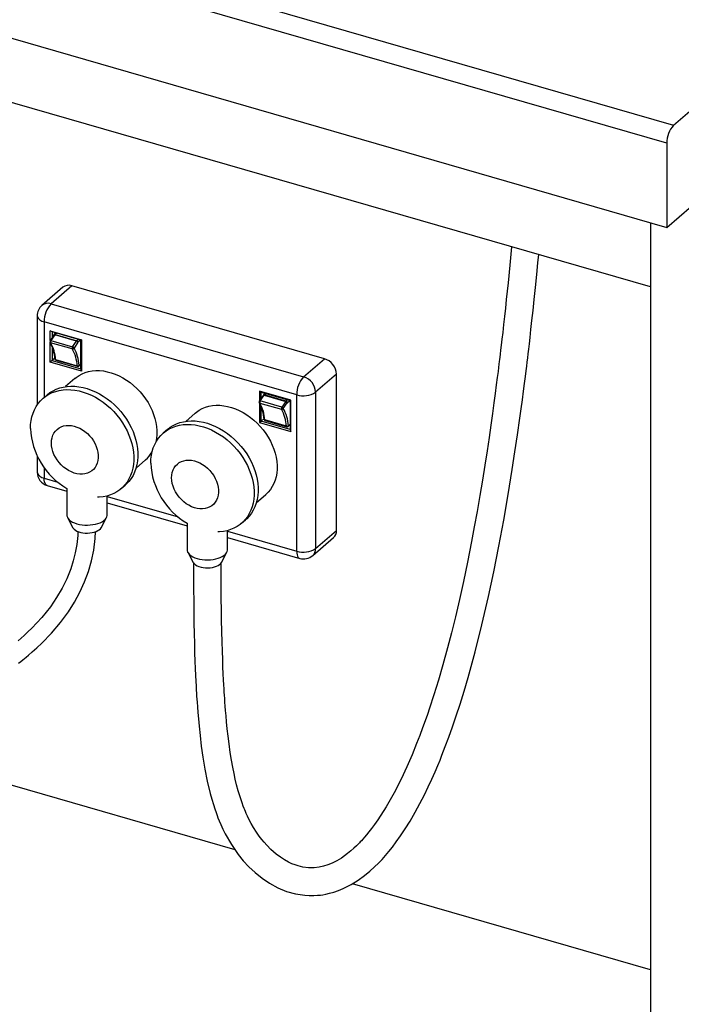
# Paper-space layout 'Layout1' of a CAD drawing. Extents: x -40 to 594, y 0 to 417.
# Drawn here: x 556 to 561, y 77 to 84 of the extents above; entities that cross this region are included whole.
import ezdxf

# ---------------------------------------------------------------- set-up
doc = ezdxf.new("R2010")
doc.units = 0
doc.layers.get('0').update_dxf_attribs({"linetype": 'CONTINUOUS'})

psp = doc.layouts.get("Layout1")

# ---------------------------------------------------------------- linework, layer by layer
at = {"color": 7, "linetype": 'CONTINUOUS'}
for p, q in [((536.4175, 90.1961), (560.6662, 83.1961)), ((560.6162, 83.0661), (536.3675, 90.0661)), ((536.3675, 89.4599), (560.6162, 82.4599)), ((560.4991, 82.0319), (536.8446, 88.8603)), ((560.6662, 83.1961), (566.6162, 88.3489)), ((560.6162, 82.4599), (566.6162, 87.6561)), ((560.6162, 83.0661), (560.6162, 82.4599)), ((560.4991, 82.4937), (560.4991, 70.5541)), ((556.2675, 82.0284), (556.1175, 81.8985)), ((556.3329, 82.0394), (556.1829, 81.9095)), ((558.1516, 81.5144), (556.3329, 82.0394)), ((556.1829, 81.9095), (558.0016, 81.3845)), ((556.0829, 81.8229), (556.0829, 81.1812)), ((557.9516, 81.2546), (556.1329, 81.7796)), ((556.1762, 81.7151), (556.4014, 81.6501)), ((556.1762, 81.6448), (556.1762, 81.7151)), ((556.1899, 81.7083), (556.1762, 81.7151)), ((556.3977, 81.6483), (556.1899, 81.7083)), ((556.1899, 81.7083), (556.1899, 81.6652)), ((556.2194, 81.6998), (556.2052, 81.6875)), ((556.2034, 81.6855), (556.1756, 81.6438)), ((556.1762, 81.49), (556.1762, 81.6316)), ((556.3357, 81.5847), (556.1798, 81.6297)), ((556.21, 81.6866), (556.1822, 81.6449)), ((556.1822, 81.6449), (556.3381, 81.5999)), ((556.3659, 81.6416), (556.21, 81.6866)), ((556.2117, 81.6886), (556.3676, 81.6436)), ((556.3381, 81.5999), (556.3659, 81.6416)), ((556.3763, 81.6324), (556.3484, 81.5907)), ((556.4014, 81.6501), (556.3977, 81.6483)), ((556.3977, 81.4405), (556.3977, 81.6483)), ((556.4014, 81.6501), (556.4014, 81.425)), ((556.1899, 81.6043), (556.1899, 81.5005)), ((556.1899, 81.5005), (556.1762, 81.49)), ((556.4014, 81.425), (556.1762, 81.49)), ((556.2098, 81.5177), (556.1899, 81.5005)), ((556.1899, 81.5005), (556.3977, 81.4405)), ((556.2153, 81.5085), (556.3712, 81.4635)), ((556.2175, 81.5045), (556.3733, 81.4595)), ((558.0016, 81.3845), (558.1516, 81.5144)), ((556.3827, 81.4615), (556.3977, 81.4746)), ((556.4014, 81.425), (556.3977, 81.4405)), ((556.3552, 81.3725), (556.2868, 81.3132)), ((558.2382, 81.4028), (558.0882, 81.2729)), ((558.2382, 80.277), (558.2382, 81.4028)), ((557.6831, 81.2801), (557.6831, 81.2098)), ((557.9083, 81.2151), (557.6831, 81.2801)), ((557.6831, 81.2801), (557.6968, 81.2733)), ((557.6968, 81.2733), (557.9046, 81.2133)), ((557.6968, 81.2302), (557.6968, 81.2733)), ((558.0882, 81.2729), (558.0882, 80.1471)), ((556.1542, 81.254), (556.1252, 81.2289)), ((557.7103, 81.2505), (557.6824, 81.2088)), ((557.6891, 81.2099), (557.7169, 81.2516)), ((557.8449, 81.1649), (557.6891, 81.2099)), ((557.7263, 81.2648), (557.7121, 81.2525)), ((557.7169, 81.2516), (557.8728, 81.2066)), ((557.8745, 81.2086), (557.7186, 81.2536)), ((557.8728, 81.2066), (557.8449, 81.1649)), ((557.9046, 81.2133), (557.9083, 81.2151)), ((557.9046, 81.2133), (557.9046, 81.0055)), ((557.9083, 80.99), (557.9083, 81.2151)), ((557.9516, 80.1288), (557.9516, 81.2546)), ((557.6831, 81.1966), (557.6831, 81.055)), ((557.6867, 81.1947), (557.8426, 81.1497)), ((557.6968, 81.0655), (557.6968, 81.1693)), ((557.8553, 81.1557), (557.8832, 81.1974)), ((557.2213, 81.1225), (557.1528, 81.0632)), ((557.6831, 81.055), (557.6968, 81.0655)), ((557.7167, 81.0827), (557.6968, 81.0655)), ((557.9046, 81.0055), (557.6968, 81.0655)), ((557.878, 81.0285), (557.7222, 81.0735)), ((557.7243, 81.0695), (557.8802, 81.0245)), ((557.0203, 81.004), (556.9913, 80.9789)), ((557.6831, 81.055), (557.9083, 80.99)), ((557.8895, 81.0265), (557.9046, 81.0396)), ((557.9046, 81.0055), (557.9083, 80.99)), ((556.0829, 80.8134), (556.0829, 80.6971)), ((556.7948, 80.7266), (556.8632, 80.7859)), ((556.1552, 80.601), (556.2967, 80.5601)), ((556.2967, 80.58), (556.2967, 80.3884)), ((556.6882, 80.5788), (556.7172, 80.6039)), ((556.5867, 80.3884), (556.5867, 80.5259)), ((557.6608, 80.4766), (557.7293, 80.5359)), ((556.5867, 80.4764), (557.1628, 80.3101)), ((556.3016, 80.3698), (556.3403, 80.2971)), ((556.5432, 80.2971), (556.5819, 80.3698)), ((557.5543, 80.3288), (557.5833, 80.3539)), ((557.1628, 80.33), (557.1628, 80.1384)), ((557.4528, 80.1384), (557.4528, 80.2759)), ((557.4528, 80.2264), (557.9738, 80.076)), ((558.067, 80.0965), (558.217, 80.2264)), ((558.0882, 80.1471), (558.2382, 80.277)), ((557.1676, 80.1198), (557.2063, 80.0471)), ((557.4092, 80.0471), (557.4479, 80.1198)), ((557.5081, 77.9763), (554.5896, 78.8188)), ((560.4991, 77.1128), (558.3527, 77.7325))]:
    psp.add_line(p, q, dxfattribs=at)
at = {"color": 8, "linetype": 'CONTINUOUS'}
for p, q in [((556.1329, 81.7796), (556.1329, 81.2355)), ((556.2234, 81.6986), (556.2117, 81.6886)), ((556.3676, 81.6436), (556.3792, 81.6536)), ((556.3954, 81.649), (556.3763, 81.6324)), ((556.3848, 81.4666), (556.3977, 81.4778)), ((557.7186, 81.2536), (557.7302, 81.2636)), ((557.8861, 81.2186), (557.8745, 81.2086)), ((557.8832, 81.1974), (557.9023, 81.214)), ((557.9046, 81.0428), (557.8917, 81.0316)), ((556.1329, 80.7305), (556.1329, 80.6538)), ((556.1329, 80.6538), (556.2324, 80.625)), ((556.5867, 80.5228), (557.0985, 80.375)), ((557.4528, 80.2728), (557.9516, 80.1288))]:
    psp.add_line(p, q, dxfattribs=at)
at = {"color": 7, "linetype": 'CONTINUOUS', "flags": 128}
for points in [[(557.2078, 80.0467), (557.2083, 79.9539), (557.209, 79.8558), (557.2099, 79.7655), (557.2109, 79.6825), (557.212, 79.6063), (557.2133, 79.5364), (557.215, 79.4618), (557.2169, 79.395), (557.2188, 79.3355), (557.2208, 79.2828), (557.223, 79.2337), (557.225, 79.1916), (557.2268, 79.1562), (557.2285, 79.1272), (557.2299, 79.1043), (557.2312, 79.0838), (557.2325, 79.0628), (557.234, 79.0412), (557.2366, 79.0062), (557.2397, 78.9664), (557.2437, 78.9202), (557.2486, 78.8682), (557.2558, 78.7995), (557.2649, 78.7243), (557.2763, 78.6437), (557.2903, 78.5591), (557.3077, 78.4714), (557.3291, 78.3819), (557.3403, 78.3409), (557.3517, 78.3029), (557.362, 78.2713), (557.3709, 78.2455), (557.3783, 78.2253), (557.385, 78.2078), (557.3939, 78.1856), (557.4054, 78.1585), (557.4199, 78.1268), (557.4364, 78.0933), (557.4812, 78.0149), (557.531, 77.9434), (557.5674, 77.8988), (557.6077, 77.8554), (557.6524, 77.8133), (557.7019, 77.7733), (557.7564, 77.7364), (557.8162, 77.7038), (557.8794, 77.6779), (557.9439, 77.6597), (558.0094, 77.6497), (558.0422, 77.6477), (558.0749, 77.6478), (558.1025, 77.6495), (558.1225, 77.6516), (558.1392, 77.6539), (558.1609, 77.6578), (558.1879, 77.6638), (558.22, 77.6728), (558.2537, 77.6845), (558.2855, 77.6976), (558.3156, 77.7119), (558.3439, 77.727), (558.3952, 77.7588), (558.4396, 77.7911), (558.4785, 77.823), (558.5122, 77.8536), (558.541, 77.882), (558.5663, 77.9085), (558.5913, 77.9365), (558.6147, 77.9642), (558.6406, 77.9964), (558.6691, 78.0341), (558.7001, 78.0777), (558.733, 78.1272), (558.7682, 78.1839), (558.805, 78.2472), (558.8392, 78.3103), (558.871, 78.3725), (558.8996, 78.4317), (558.9252, 78.4871), (558.9477, 78.538), (558.9672, 78.5838), (558.9837, 78.6237), (558.9978, 78.6588), (559.022, 78.7211), (559.0472, 78.7887), (559.0733, 78.8619), (559.1003, 78.9412), (559.1282, 79.0269), (559.1569, 79.1195), (559.1857, 79.2172), (559.2369, 79.4033), (559.286, 79.598), (559.3328, 79.8005), (559.3711, 79.9796), (559.4077, 80.1636), (559.4426, 80.3515), (559.4747, 80.5366), (559.5039, 80.7162), (559.5236, 80.8436), (559.5418, 80.9668), (559.5586, 81.0854), (559.5679, 81.1529), (559.5767, 81.2186), (559.585, 81.281), (559.5922, 81.3367), (559.5984, 81.3859), (559.6036, 81.4275), (559.6078, 81.4612), (559.6113, 81.49), (559.6149, 81.5196), (559.6185, 81.5498), (559.6226, 81.5839), (559.6271, 81.6226), (559.6322, 81.666), (559.6388, 81.7239), (559.646, 81.7887), (559.6539, 81.8607), (559.6624, 81.9401), (559.6714, 82.027), (559.6809, 82.1217), (559.6888, 82.2042), (559.6943, 82.2642)], [(559.4986, 82.3207), (559.4864, 82.1887), (559.4739, 82.0615), (559.4612, 81.9399), (559.4546, 81.8785), (559.4481, 81.8186), (559.4416, 81.7603), (559.4352, 81.7041), (559.4295, 81.6543), (559.4244, 81.6112), (559.4203, 81.5764), (559.4168, 81.5476), (559.414, 81.5246), (559.412, 81.5076), (559.4102, 81.4933), (559.4079, 81.4747), (559.405, 81.4512), (559.4014, 81.4222), (559.3958, 81.3781), (559.3891, 81.3256), (559.3811, 81.2649), (559.372, 81.1962), (559.3615, 81.1201), (559.3498, 81.0366), (559.3367, 80.9464), (559.3222, 80.8498), (559.3064, 80.7472), (559.289, 80.6392), (559.2705, 80.5284), (559.2507, 80.4144), (559.2306, 80.3038), (559.2106, 80.1976), (559.1813, 80.0499), (559.1522, 79.9108), (559.1232, 79.7797), (559.0943, 79.6563), (559.0657, 79.5401), (559.0374, 79.4308), (559.0043, 79.3104), (558.9718, 79.1985), (558.9399, 79.0945), (558.9085, 78.9982), (558.8928, 78.9518), (558.8768, 78.9059), (558.8587, 78.8554), (558.8383, 78.8006), (558.8156, 78.742), (558.7825, 78.6605), (558.7455, 78.575), (558.7045, 78.4871), (558.6532, 78.3864), (558.5971, 78.2874), (558.5364, 78.1927), (558.5128, 78.1593), (558.4912, 78.1302), (558.4719, 78.1055), (558.455, 78.0848), (558.4403, 78.0676), (558.4279, 78.0536), (558.4178, 78.0426), (558.4098, 78.034), (558.4043, 78.0283), (558.3963, 78.0201), (558.3822, 78.0061), (558.364, 77.9889), (558.3418, 77.9692), (558.3184, 77.9501), (558.2956, 77.9331), (558.2735, 77.9181), (558.2401, 77.8981), (558.2083, 77.8821), (558.1766, 77.8692), (558.1453, 77.8593), (558.1131, 77.8523), (558.0769, 77.8481), (558.0361, 77.8482), (557.9963, 77.8532), (557.9619, 77.8614), (557.9409, 77.8682), (557.9177, 77.8773), (557.8923, 77.8893), (557.8646, 77.9047), (557.8349, 77.9239), (557.8047, 77.9465), (557.7661, 77.9802), (557.7355, 78.011), (557.7164, 78.0323), (557.7001, 78.0518), (557.682, 78.0753), (557.662, 78.1036), (557.6405, 78.1375), (557.6244, 78.1656), (557.6096, 78.194), (557.5977, 78.2186), (557.5886, 78.2388), (557.582, 78.2542), (557.5778, 78.2644), (557.5738, 78.2742), (557.5668, 78.2925), (557.558, 78.3165), (557.5483, 78.3449), (557.5394, 78.3733), (557.5311, 78.4013), (557.5194, 78.4449), (557.5093, 78.4865), (557.5003, 78.5271), (557.4913, 78.5719), (557.4822, 78.6222), (557.4732, 78.6785), (557.4643, 78.7412), (557.4575, 78.7954), (557.4515, 78.8489), (557.4466, 78.898), (557.4427, 78.942), (557.4395, 78.9805), (557.437, 79.0129), (557.4349, 79.0412), (557.4331, 79.0674), (557.4315, 79.0915), (557.4302, 79.1136), (557.4288, 79.1365), (557.4272, 79.1657), (557.4252, 79.2017), (557.4231, 79.245), (557.4208, 79.2959), (557.4187, 79.3484), (557.4165, 79.408), (557.4143, 79.4751), (557.4123, 79.5502), (557.4105, 79.634), (557.4093, 79.7064), (557.4084, 79.7849), (557.4077, 79.8698), (557.4075, 79.9615), (557.4077, 80.0468)], [(556.3552, 81.3725), (556.3643, 81.3799), (556.3844, 81.3938), (556.4061, 81.4055), (556.4292, 81.4149), (556.4536, 81.4219), (556.479, 81.4265), (556.5054, 81.4287), (556.5325, 81.4285), (556.5601, 81.4258), (556.5881, 81.4206), (556.6163, 81.4131), (556.6444, 81.4032), (556.6722, 81.3911), (556.6996, 81.3767), (556.7264, 81.3603), (556.7523, 81.3419), (556.7772, 81.3217), (556.801, 81.2998), (556.8234, 81.2763), (556.8443, 81.2514), (556.8636, 81.2253), (556.8811, 81.1982), (556.8966, 81.1703), (556.9102, 81.1417), (556.9217, 81.1127), (556.9309, 81.0834), (556.9379, 81.0542), (556.9426, 81.0251), (556.945, 80.9963), (556.945, 80.9682), (556.9426, 80.9408), (556.9379, 80.9144), (556.9375, 80.9127)], [(556.0343, 81.0113), (556.0355, 81.0406), (556.039, 81.0689), (556.0449, 81.0963), (556.053, 81.1224), (556.0634, 81.1471), (556.0759, 81.1703), (556.0906, 81.1919), (556.1072, 81.2116), (556.1257, 81.2293), (556.146, 81.245), (556.168, 81.2585), (556.1915, 81.2698), (556.2163, 81.2788), (556.2423, 81.2854), (556.2694, 81.2896), (556.2973, 81.2914), (556.3259, 81.2907), (556.3551, 81.2875), (556.3845, 81.282), (556.4141, 81.274), (556.4437, 81.2637), (556.473, 81.2511), (556.5019, 81.2364), (556.5302, 81.2195), (556.5577, 81.2006), (556.5843, 81.1799), (556.6098, 81.1574), (556.6339, 81.1333), (556.6566, 81.1078), (556.6778, 81.0809), (556.6972, 81.053), (556.7148, 81.0241), (556.7305, 80.9944), (556.7441, 80.9642), (556.7555, 80.9336), (556.7648, 80.9028), (556.7718, 80.872), (556.7765, 80.8414), (556.7788, 80.8112), (556.7788, 80.7816), (556.7765, 80.7528), (556.7718, 80.7249), (556.7648, 80.6981), (556.7555, 80.6727), (556.7441, 80.6487), (556.7305, 80.6263), (556.7148, 80.6057), (556.6972, 80.587), (556.6778, 80.5702), (556.6566, 80.5556), (556.6339, 80.5432), (556.6098, 80.533), (556.5843, 80.5252), (556.5577, 80.5198), (556.5302, 80.5169), (556.5167, 80.5163)], [(556.1542, 81.254), (556.1547, 81.2544), (556.175, 81.2701), (556.197, 81.2836), (556.2205, 81.2949), (556.2453, 81.3039), (556.2713, 81.3105), (556.2984, 81.3147), (556.3263, 81.3165), (556.3549, 81.3158), (556.3841, 81.3126), (556.4135, 81.3071), (556.4431, 81.2991), (556.4727, 81.2888), (556.502, 81.2762), (556.5309, 81.2615), (556.5592, 81.2446), (556.5867, 81.2257), (556.6133, 81.205), (556.6388, 81.1825), (556.6629, 81.1584), (556.6856, 81.1329), (556.7068, 81.106), (556.7262, 81.0781), (556.7438, 81.0492), (556.7595, 81.0195), (556.7731, 80.9893), (556.7845, 80.9587), (556.7938, 80.9279), (556.8008, 80.8971), (556.8055, 80.8665), (556.8078, 80.8363), (556.8078, 80.8067), (556.8055, 80.7779), (556.8008, 80.75), (556.7938, 80.7232), (556.7845, 80.6978), (556.7731, 80.6738), (556.7595, 80.6514), (556.7438, 80.6308), (556.7262, 80.6121), (556.7172, 80.6039)], [(557.2213, 81.1225), (557.2303, 81.1299), (557.2504, 81.1438), (557.2721, 81.1555), (557.2952, 81.1649), (557.3196, 81.1719), (557.345, 81.1765), (557.3714, 81.1787), (557.3985, 81.1785), (557.4262, 81.1758), (557.4542, 81.1706), (557.4823, 81.1631), (557.5104, 81.1532), (557.5382, 81.1411), (557.5656, 81.1267), (557.5924, 81.1103), (557.6183, 81.0919), (557.6433, 81.0717), (557.667, 81.0498), (557.6894, 81.0263), (557.7104, 81.0014), (557.7296, 80.9753), (557.7471, 80.9482), (557.7627, 80.9203), (557.7762, 80.8917), (557.7877, 80.8627), (557.7969, 80.8334), (557.8039, 80.8042), (557.8086, 80.7751), (557.811, 80.7463), (557.811, 80.7182), (557.8086, 80.6908), (557.8039, 80.6644), (557.7969, 80.6392), (557.7877, 80.6153), (557.7762, 80.5929), (557.7627, 80.5722), (557.7471, 80.5532), (557.7296, 80.5362), (557.7293, 80.5359)], [(557.0203, 81.004), (557.0208, 81.0044), (557.0411, 81.0201), (557.063, 81.0336), (557.0865, 81.0449), (557.1113, 81.0539), (557.1373, 81.0605), (557.1644, 81.0647), (557.1923, 81.0665), (557.221, 81.0658), (557.2501, 81.0626), (557.2796, 81.0571), (557.3092, 81.0491), (557.3387, 81.0388), (557.368, 81.0262), (557.3969, 81.0115), (557.4252, 80.9946), (557.4528, 80.9757), (557.4793, 80.955), (557.5048, 80.9325), (557.5289, 80.9084), (557.5517, 80.8829), (557.5728, 80.856), (557.5922, 80.8281), (557.6098, 80.7992), (557.6255, 80.7695), (557.6391, 80.7393), (557.6505, 80.7087), (557.6598, 80.6779), (557.6668, 80.6471), (557.6715, 80.6165), (557.6739, 80.5863), (557.6739, 80.5567), (557.6715, 80.5279), (557.6668, 80.5), (557.6598, 80.4732), (557.6505, 80.4478), (557.6391, 80.4238), (557.6255, 80.4014), (557.6098, 80.3808), (557.5922, 80.3621), (557.5833, 80.3539)], [(556.1854, 80.9071), (556.1865, 80.9267), (556.1901, 80.9454), (556.1959, 80.9629), (556.204, 80.9788), (556.2142, 80.9931), (556.2263, 81.0055), (556.2402, 81.0159), (556.2558, 81.024), (556.2727, 81.0298), (556.2908, 81.0332), (556.3097, 81.0341), (556.3293, 81.0326), (556.3492, 81.0286), (556.3692, 81.0222), (556.389, 81.0136), (556.4083, 81.0027), (556.4269, 80.9898), (556.4444, 80.9751), (556.4606, 80.9588), (556.4754, 80.941), (556.4885, 80.9221), (556.4996, 80.9023), (556.5088, 80.8818), (556.5157, 80.861), (556.5204, 80.8402), (556.5228, 80.8197), (556.5228, 80.7997), (556.5204, 80.7805), (556.5157, 80.7624), (556.5088, 80.7457), (556.4996, 80.7305), (556.4885, 80.7171), (556.4754, 80.7057), (556.4606, 80.6965), (556.4444, 80.6895), (556.4269, 80.6849), (556.4083, 80.6828), (556.389, 80.6831), (556.3692, 80.6858), (556.3492, 80.691), (556.3293, 80.6985), (556.3097, 80.7083), (556.2908, 80.7202), (556.2727, 80.734), (556.2558, 80.7496), (556.2402, 80.7667), (556.2263, 80.785), (556.2142, 80.8044), (556.204, 80.8246), (556.1959, 80.8452), (556.1901, 80.8661), (556.1865, 80.8868), (556.1854, 80.9071)], [(556.9004, 80.7613), (556.9015, 80.7906), (556.9051, 80.8189), (556.9109, 80.8463), (556.9191, 80.8724), (556.9294, 80.8971), (556.942, 80.9203), (556.9566, 80.9419), (556.9732, 80.9616), (556.9918, 80.9793), (557.0121, 80.995), (557.034, 81.0085), (557.0575, 81.0198), (557.0823, 81.0288), (557.1083, 81.0354), (557.1354, 81.0396), (557.1633, 81.0414), (557.192, 81.0407), (557.2211, 81.0375), (557.2506, 81.032), (557.2802, 81.024), (557.3097, 81.0137), (557.339, 81.0011), (557.3679, 80.9864), (557.3962, 80.9695), (557.4238, 80.9506), (557.4503, 80.9299), (557.4758, 80.9074), (557.4999, 80.8833), (557.5227, 80.8578), (557.5438, 80.8309), (557.5632, 80.803), (557.5808, 80.7741), (557.5965, 80.7444), (557.6101, 80.7142), (557.6215, 80.6836), (557.6308, 80.6528), (557.6378, 80.622), (557.6425, 80.5914), (557.6449, 80.5612), (557.6449, 80.5316), (557.6425, 80.5028), (557.6378, 80.4749), (557.6308, 80.4481), (557.6215, 80.4227), (557.6101, 80.3987), (557.5965, 80.3763), (557.5808, 80.3557), (557.5632, 80.337), (557.5438, 80.3202), (557.5227, 80.3056), (557.4999, 80.2932), (557.4758, 80.283), (557.4503, 80.2752), (557.4238, 80.2698), (557.3962, 80.2669), (557.3827, 80.2663)], [(557.0514, 80.6571), (557.0526, 80.6767), (557.0561, 80.6954), (557.0619, 80.7129), (557.07, 80.7288), (557.0802, 80.7431), (557.0923, 80.7555), (557.1063, 80.7659), (557.1218, 80.774), (557.1387, 80.7798), (557.1568, 80.7832), (557.1757, 80.7841), (557.1953, 80.7826), (557.2153, 80.7786), (557.2353, 80.7722), (557.255, 80.7636), (557.2743, 80.7527), (557.2929, 80.7398), (557.3104, 80.7251), (557.3267, 80.7088), (557.3414, 80.691), (557.3545, 80.6721), (557.3657, 80.6523), (557.3748, 80.6318), (557.3818, 80.611), (557.3865, 80.5902), (557.3888, 80.5697), (557.3888, 80.5497), (557.3865, 80.5305), (557.3818, 80.5124), (557.3748, 80.4957), (557.3657, 80.4805), (557.3545, 80.4671), (557.3414, 80.4557), (557.3267, 80.4465), (557.3104, 80.4395), (557.2929, 80.4349), (557.2743, 80.4328), (557.255, 80.4331), (557.2353, 80.4358), (557.2153, 80.441), (557.1953, 80.4485), (557.1757, 80.4583), (557.1568, 80.4702), (557.1387, 80.484), (557.1218, 80.4996), (557.1063, 80.5167), (557.0923, 80.535), (557.0802, 80.5544), (557.07, 80.5746), (557.0619, 80.5952), (557.0561, 80.6161), (557.0526, 80.6368), (557.0514, 80.6571)], [(556.2967, 80.3884), (556.2973, 80.3818), (556.3005, 80.372), (556.3062, 80.3626), (556.3145, 80.3536), (556.3252, 80.3453), (556.338, 80.3377), (556.3528, 80.3311), (556.3692, 80.3256), (556.387, 80.3213), (556.4058, 80.3182), (556.4253, 80.3164), (556.445, 80.3159), (556.4647, 80.3168), (556.484, 80.319), (556.5025, 80.3226), (556.5199, 80.3273), (556.5358, 80.3332), (556.5499, 80.3401), (556.5621, 80.3479), (556.572, 80.3565), (556.5794, 80.3657), (556.5843, 80.3753), (556.5866, 80.3851), (556.5867, 80.3884)], [(556.3403, 80.2971), (556.3421, 80.294), (556.3488, 80.2862), (556.3578, 80.2791), (556.369, 80.2727), (556.3821, 80.2674), (556.3967, 80.2632), (556.4125, 80.2602), (556.4291, 80.2585), (556.446, 80.2581), (556.4627, 80.2592), (556.479, 80.2615), (556.4942, 80.2651), (556.5081, 80.2699), (556.5203, 80.2758), (556.5305, 80.2825), (556.5383, 80.29), (556.5432, 80.2971)], [(556.3768, 80.2701), (556.3758, 80.241), (556.3686, 80.1764), (556.3575, 80.1163), (556.3429, 80.058), (556.3244, 80.0005), (556.2962, 79.9299), (556.2622, 79.8608), (556.2227, 79.7934), (556.1781, 79.7281), (556.1153, 79.6493), (556.0453, 79.574), (556.0167, 79.546), (555.9903, 79.5215), (555.9667, 79.5006), (555.9461, 79.483)], [(555.9478, 79.3219), (555.9644, 79.3346), (555.9786, 79.3456), (555.9905, 79.3551), (556.0036, 79.3657), (556.0204, 79.3795), (556.0474, 79.4025), (556.0799, 79.4314), (556.1173, 79.4666), (556.1868, 79.5385), (556.2506, 79.6137), (556.3082, 79.6922), (556.3521, 79.7616), (556.3909, 79.8332), (556.4244, 79.9066), (556.4523, 79.9815), (556.4743, 80.058), (556.4906, 80.1363), (556.5012, 80.2201), (556.5034, 80.2689)], [(557.1628, 80.1384), (557.1634, 80.1318), (557.1665, 80.122), (557.1723, 80.1126), (557.1806, 80.1036), (557.1912, 80.0953), (557.2041, 80.0877), (557.2188, 80.0811), (557.2353, 80.0756), (557.253, 80.0713), (557.2718, 80.0682), (557.2913, 80.0664), (557.3111, 80.0659), (557.3308, 80.0668), (557.35, 80.069), (557.3685, 80.0726), (557.3859, 80.0773), (557.4018, 80.0832), (557.416, 80.0901), (557.4281, 80.0979), (557.438, 80.1065), (557.4455, 80.1157), (557.4504, 80.1253), (557.4526, 80.1351), (557.4528, 80.1384)], [(557.2063, 80.0471), (557.2082, 80.044), (557.2148, 80.0362), (557.2238, 80.0291), (557.235, 80.0227), (557.2481, 80.0174), (557.2627, 80.0132), (557.2785, 80.0102), (557.2951, 80.0085), (557.312, 80.0081), (557.3288, 80.0092), (557.345, 80.0115), (557.3603, 80.0151), (557.3742, 80.0199), (557.3863, 80.0258), (557.3965, 80.0325), (557.4044, 80.04), (557.4092, 80.0471)]]:
    psp.add_lwpolyline(points, dxfattribs=at)
at = {"color": 8, "linetype": 'CONTINUOUS', "flags": 128}
for points in [[(556.3712, 81.4635), (556.3714, 81.4622), (556.3717, 81.4611), (556.3722, 81.4603), (556.3728, 81.4597), (556.3733, 81.4595)], [(557.7222, 81.0735), (557.7224, 81.0722), (557.7227, 81.0711), (557.7232, 81.0703), (557.7238, 81.0697), (557.7243, 81.0695)], [(556.1552, 80.601), (556.1508, 80.6029), (556.1446, 80.6082), (556.1396, 80.6163), (556.1359, 80.6268), (556.1337, 80.6394), (556.1329, 80.6538)], [(557.9516, 80.1288), (557.9523, 80.1144), (557.9546, 80.1018), (557.9583, 80.0913), (557.9633, 80.0832), (557.9694, 80.0779), (557.9738, 80.076)]]:
    psp.add_lwpolyline(points, dxfattribs=at)
at = {"color": 7, "linetype": 'CONTINUOUS'}
for centre, radius, start, end in [((560.8057, 83.0678), 0.1895, 137.40259, 180.49396), ((556.3103, 81.9736), 0.0696, 71.06127, 128.03152), ((556.3224, 81.7812), 0.1895, 137.40259, 180.49396), ((556.1829, 81.8229), 0.1, 130.89339, 180), ((556.1839, 81.6382), 0.01, 146.24707, 212.92179), ((555.9339, 81.4977), 0.2768, 3.20501, 29.21823), ((556.1959, 81.635), 0.0169, 144.1534, 198.29718), ((555.9436, 81.4948), 0.272, 2.90227, 29.73265), ((556.2117, 81.6799), 0.01, 130.89339, 146.24707), ((556.2184, 81.6811), 0.01, 131.94952, 147.07866), ((556.3743, 81.6361), 0.01, 131.94952, 147.07866), ((556.362, 81.6267), 0.0154, 21.9295, 75.18172), ((556.364, 81.6318), 0.0123, 2.83091, 72.79136), ((556.3518, 81.59), 0.0169, 144.1534, 198.29718), ((556.3383, 81.5955), 0.0112, 256.46832, 334.54986), ((556.0995, 81.4498), 0.272, 2.90227, 29.73265), ((556.3341, 81.585), 0.0154, 21.9295, 75.18172), ((556.1063, 81.4525), 0.2788, 2.90227, 29.73265), ((556.2202, 81.5141), 0.01, 185.22416, 253.89789), ((558.1155, 81.397), 0.1228, 2.69842, 72.92384), ((556.3753, 81.4771), 0.0142, 253.20266, 311.99771), ((556.3761, 81.4691), 0.01, 253.89789, 310.89339), ((558.1391, 81.257), 0.1876, 137.17113, 180.72542), ((557.9653, 81.267), 0.123, 2.76322, 72.85904), ((558.0007, 81.4068), 0.1599, 252.11021, 303.15127), ((557.6908, 81.2032), 0.01, 146.24707, 212.92179), ((557.7028, 81.2), 0.0169, 144.1534, 198.29718), ((557.7186, 81.2449), 0.01, 130.89339, 146.24707), ((557.7253, 81.2461), 0.01, 131.94952, 147.07866), ((557.8812, 81.2011), 0.01, 131.94952, 147.07866), ((557.8689, 81.1917), 0.0154, 21.9295, 75.18172), ((557.8709, 81.1968), 0.0123, 2.83091, 72.79136), ((557.4408, 81.0627), 0.2768, 3.20501, 29.21823), ((557.4505, 81.0598), 0.272, 2.90227, 29.73265), ((557.8587, 81.155), 0.0169, 144.1534, 198.29718), ((557.8452, 81.1605), 0.0112, 256.46832, 334.54986), ((557.6064, 81.0148), 0.272, 2.90227, 29.73265), ((557.841, 81.15), 0.0154, 21.9295, 75.18172), ((557.6132, 81.0175), 0.2788, 2.90227, 29.73265), ((557.7271, 81.0791), 0.01, 185.22416, 253.89789), ((556.5629, 81.0372), 0.5292, 182.80017, 239.80427), ((557.8822, 81.0421), 0.0142, 253.20266, 311.99771), ((557.883, 81.0341), 0.01, 253.89789, 310.89339), ((556.7175, 80.9538), 0.2223, 310.95398, 329.94086), ((557.4289, 80.7872), 0.5292, 182.80017, 239.80427), ((556.1829, 80.6971), 0.1, 180, 253.89789), ((558.1739, 80.2741), 0.0643, 312.10556, 2.54514), ((558.0007, 80.281), 0.1599, 252.11021, 303.15127), ((558.0016, 80.1721), 0.1, 253.89789, 310.89339)]:
    psp.add_arc(centre, radius, start, end, dxfattribs=at)
at = {"color": 8, "linetype": 'CONTINUOUS'}
for centre, radius, start, end in [((556.1602, 81.8447), 0.0687, 70.65703, 128.43576), ((556.1392, 81.8374), 0.0581, 194.42579, 263.78742), ((556.1818, 81.6369), 0.00755, 213.37268, 254.86255), ((556.1796, 81.6398), 0.00571, 63.56069, 135.36633), ((556.2075, 81.6815), 0.00571, 63.56069, 135.36633), ((556.2095, 81.6821), 0.00689, 70.75596, 128.33683), ((556.2161, 81.5144), 0.00597, 192.52894, 262.16634), ((556.2196, 81.5082), 0.00431, 175.80904, 240.44457), ((556.3783, 81.4663), 0.00651, 312.40179, 2.2489), ((557.6865, 81.2048), 0.00571, 63.56069, 135.36633), ((557.7144, 81.2465), 0.00571, 63.56069, 135.36633), ((557.7163, 81.2472), 0.0068, 70.31487, 128.77792), ((557.6887, 81.2019), 0.00755, 213.37268, 254.86255), ((557.723, 81.0794), 0.00596, 192.50992, 262.1686), ((557.8823, 81.0282), 0.00431, 175.80904, 240.44457), ((557.8852, 81.0313), 0.00651, 312.40179, 2.2489), ((556.1392, 80.7116), 0.0581, 194.42579, 263.78742), ((558.0232, 80.1445), 0.0651, 312.40131, 2.24938)]:
    psp.add_arc(centre, radius, start, end, dxfattribs=at)

doc.saveas('drawing.dxf')
